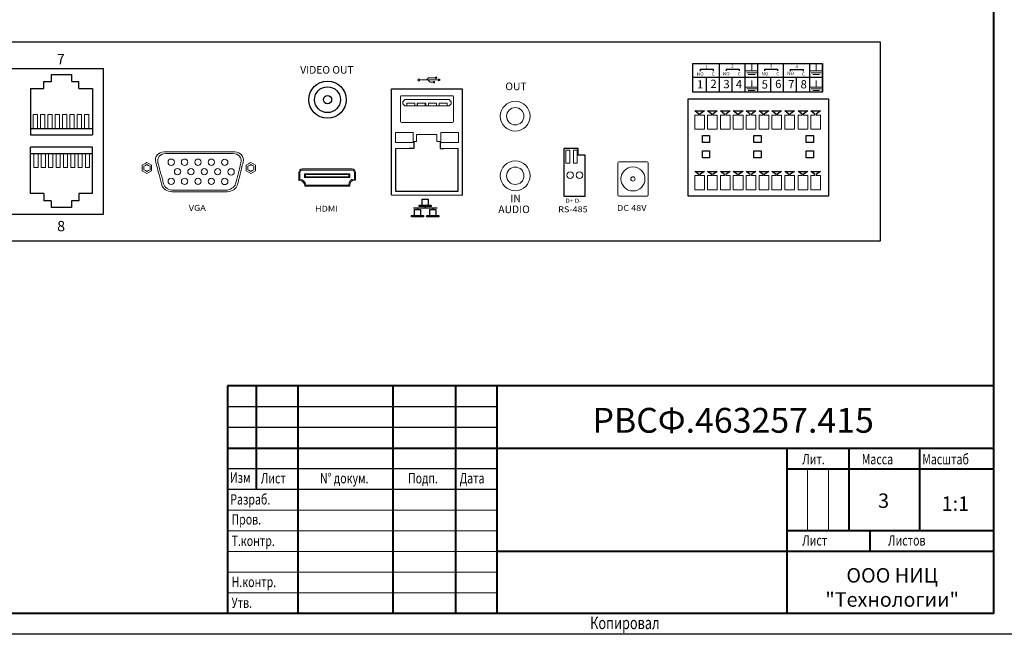
# Model space of a CAD drawing. Units: millimetres. Extents: x 50 to 680, y 50 to 347.
# Drawn here: x 230 to 468, y 50 to 199 of the extents above; entities that cross this region are included whole.
import ezdxf

# ---------------------------------------------------------------- set-up
doc = ezdxf.new("R2010")
doc.units = ezdxf.units.MM
for name, color, linetype, lineweight in [('Annotations', 7, 'Continuous', 25), ('TEXT', 210, 'Continuous', 30), ('Основная', 7, 'Continuous', 40), ('текст', 7, 'Continuous', 30), ('тонкая', 7, 'Continuous', 20)]:
    doc.layers.add(name, color=color, linetype=linetype, lineweight=lineweight)
doc.layers.add('KONTUR', color=7, linetype='Continuous')
doc.layers.add('layer 1', color=7, linetype='Continuous')
doc.styles.add('1', font='txt', dxfattribs={"height": 1})
doc.styles.add('2', font='txt', dxfattribs={"height": 1})
doc.styles.add('4', font='txt', dxfattribs={"height": 1})
doc.styles.add('5', font='txt', dxfattribs={"height": 1})
doc.styles.get("Standard").update_dxf_attribs({"font": 'arial.ttf'})
doc.styles.add('ГОСТ 3.5 мм', font='isocpeui.ttf', dxfattribs={"height": 3.5})
doc.styles.add('стиль1', font='romans.shx', dxfattribs={"width": 0.75, "oblique": 15, "height": 3.5})

msp = doc.modelspace()

# ---------------------------------------------------------------- linework, layer by layer
for p, q in [((437.952, 193.341), (77.952, 193.341)), ((437.952, 145.341), (437.952, 193.341)), ((399.033, 181.238), (399.033, 188.226)), ((405.238, 181.238), (405.238, 188.226)), ((408.341, 181.238), (408.341, 188.226)), ((414.546, 181.238), (414.546, 188.226)), ((420.855, 181.238), (420.855, 188.226)), ((423.958, 181.238), (423.958, 188.226)), ((237.809, 183.873), (237.809, 185.502)), ((237.809, 185.502), (242.697, 185.502)), ((242.697, 183.872), (242.697, 185.502)), ((394.38, 186.805), (397.509, 186.805)), ((394.38, 186.805), (394.38, 186.354)), ((397.509, 186.805), (397.509, 186.354)), ((400.648, 186.857), (403.778, 186.857)), ((400.648, 186.857), (400.648, 186.406)), ((403.778, 186.857), (403.778, 186.406)), ((409.955, 186.835), (413.084, 186.835)), ((409.955, 186.835), (409.955, 186.384)), ((413.084, 186.835), (413.084, 186.384)), ((416.156, 186.782), (419.286, 186.782)), ((416.156, 186.782), (416.156, 186.331)), ((419.286, 186.782), (419.286, 186.331)), ((235.986, 182.125), (235.986, 183.873)), ((235.986, 183.873), (237.809, 183.873)), ((242.697, 183.872), (244.416, 183.873)), ((244.416, 182.124), (244.416, 183.873)), ((392.585, 184.876), (423.958, 184.876)), ((395.93, 181.238), (395.93, 184.876)), ((402.136, 181.238), (402.136, 184.876)), ((411.444, 181.238), (411.444, 184.876)), ((417.649, 181.238), (417.649, 184.876)), ((232.711, 182.125), (232.72, 170.946)), ((232.711, 182.125), (235.986, 182.125)), ((244.416, 182.124), (247.69, 182.124)), ((247.69, 182.124), (247.69, 170.945)), ((319.846, 156.447), (319.846, 182.059)), ((319.846, 182.059), (336.926, 182.059)), ((336.926, 182.059), (336.926, 156.402)), ((394.087, 175.93), (393.087, 176.73)), ((393.087, 176.73), (395.43, 176.73)), ((394.087, 175.73), (394.087, 175.93)), ((395.43, 176.73), (394.351, 175.93)), ((394.351, 175.93), (394.351, 175.73)), ((397.19, 175.93), (396.19, 176.73)), ((396.19, 176.73), (398.533, 176.73)), ((397.19, 175.73), (397.19, 175.93)), ((398.533, 176.73), (397.454, 175.93)), ((397.454, 175.93), (397.454, 175.73)), ((400.292, 175.93), (399.292, 176.73)), ((399.292, 176.73), (401.636, 176.73)), ((400.292, 175.73), (400.292, 175.93)), ((401.636, 176.73), (400.556, 175.93)), ((400.556, 175.93), (400.556, 175.73)), ((403.395, 175.93), (402.395, 176.73)), ((402.395, 176.73), (404.738, 176.73)), ((403.395, 175.73), (403.395, 175.93)), ((404.738, 176.73), (403.659, 175.93)), ((403.659, 175.93), (403.659, 175.73)), ((406.498, 175.93), (405.498, 176.73)), ((405.498, 176.73), (407.841, 176.73)), ((406.498, 175.73), (406.498, 175.93)), ((407.841, 176.73), (406.762, 175.93)), ((406.762, 175.93), (406.762, 175.73)), ((409.6, 175.93), (408.6, 176.73)), ((408.6, 176.73), (410.944, 176.73)), ((409.6, 175.73), (409.6, 175.93)), ((410.944, 176.73), (409.864, 175.93)), ((409.864, 175.93), (409.864, 175.73)), ((412.703, 175.93), (411.703, 176.73)), ((411.703, 176.73), (414.047, 176.73)), ((412.703, 175.73), (412.703, 175.93)), ((414.047, 176.73), (412.967, 175.93)), ((412.967, 175.93), (412.967, 175.73)), ((415.806, 175.93), (414.806, 176.73)), ((414.806, 176.73), (417.149, 176.73)), ((415.806, 175.73), (415.806, 175.93)), ((417.149, 176.73), (416.07, 175.93)), ((416.07, 175.93), (416.07, 175.73)), ((419.012, 175.93), (418.012, 176.73)), ((418.012, 176.73), (420.356, 176.73)), ((419.012, 175.73), (419.012, 175.93)), ((420.356, 176.73), (419.276, 175.93)), ((419.276, 175.93), (419.276, 175.73)), ((422.115, 175.93), (421.115, 176.73)), ((421.115, 176.73), (423.458, 176.73)), ((422.115, 175.73), (422.115, 175.93)), ((423.458, 176.73), (422.379, 175.93)), ((422.379, 175.93), (422.379, 175.73)), ((232.72, 172.513), (247.69, 172.513)), ((232.72, 170.946), (247.69, 170.945)), ((325.311, 169.379), (325.311, 167.631)), ((331.607, 169.38), (331.607, 167.63)), ((232.719, 156.764), (232.72, 167.943)), ((247.69, 167.941), (232.72, 167.943)), ((247.699, 156.762), (247.69, 167.941)), ((320.847, 167.631), (320.847, 157.359)), ((325.311, 167.631), (324.121, 167.631)), ((331.607, 167.63), (332.551, 167.63)), ((336.006, 157.359), (336.006, 167.63)), ((364.928, 167.685), (361.514, 167.685)), ((361.514, 167.685), (361.514, 164.472)), ((364.928, 166.013), (364.928, 167.685)), ((247.69, 166.375), (232.72, 166.375)), ((361.514, 164.472), (361.514, 156.182)), ((366.609, 166.013), (364.705, 166.013)), ((366.609, 156.182), (366.609, 166.013)), ((394.087, 161.34), (393.087, 162.14)), ((393.087, 162.14), (395.43, 162.14)), ((395.43, 162.14), (394.351, 161.34)), ((397.19, 161.34), (396.19, 162.14)), ((396.19, 162.14), (398.533, 162.14)), ((398.533, 162.14), (397.454, 161.34)), ((400.292, 161.34), (399.292, 162.14)), ((399.292, 162.14), (401.636, 162.14)), ((401.636, 162.14), (400.556, 161.34)), ((403.395, 161.34), (402.395, 162.14)), ((402.395, 162.14), (404.738, 162.14)), ((404.738, 162.14), (403.659, 161.34)), ((406.498, 161.34), (405.498, 162.14)), ((405.498, 162.14), (407.841, 162.14)), ((407.841, 162.14), (406.762, 161.34)), ((409.6, 161.34), (408.6, 162.14)), ((408.6, 162.14), (410.944, 162.14)), ((410.944, 162.14), (409.864, 161.34)), ((412.703, 161.34), (411.703, 162.14)), ((411.703, 162.14), (414.047, 162.14)), ((414.047, 162.14), (412.967, 161.34)), ((415.806, 161.34), (414.806, 162.14)), ((414.806, 162.14), (417.149, 162.14)), ((417.149, 162.14), (416.07, 161.34)), ((419.012, 161.34), (418.012, 162.14)), ((418.012, 162.14), (420.356, 162.14)), ((420.356, 162.14), (419.276, 161.34)), ((422.115, 161.34), (421.115, 162.14)), ((421.115, 162.14), (423.458, 162.14)), ((423.458, 162.14), (422.379, 161.34)), ((394.087, 161.14), (394.087, 161.34)), ((394.351, 161.34), (394.351, 161.14)), ((397.19, 161.14), (397.19, 161.34)), ((397.454, 161.34), (397.454, 161.14)), ((400.292, 161.14), (400.292, 161.34)), ((400.556, 161.34), (400.556, 161.14)), ((403.395, 161.14), (403.395, 161.34)), ((403.659, 161.34), (403.659, 161.14)), ((406.498, 161.14), (406.498, 161.34)), ((406.762, 161.34), (406.762, 161.14)), ((409.6, 161.14), (409.6, 161.34)), ((409.864, 161.34), (409.864, 161.14)), ((412.703, 161.14), (412.703, 161.34)), ((412.967, 161.34), (412.967, 161.14)), ((415.806, 161.14), (415.806, 161.34)), ((416.07, 161.34), (416.07, 161.14)), ((419.012, 161.14), (419.012, 161.34)), ((419.276, 161.34), (419.276, 161.14)), ((422.115, 161.14), (422.115, 161.34)), ((422.379, 161.34), (422.379, 161.14)), ((320.847, 157.359), (336.006, 157.359)), ((235.994, 156.764), (232.719, 156.764)), ((235.994, 156.764), (235.994, 155.015)), ((237.713, 155.016), (235.994, 155.015)), ((237.713, 155.016), (237.713, 153.386)), ((244.424, 155.015), (242.601, 155.015)), ((242.601, 155.015), (242.601, 153.385)), ((247.699, 156.762), (244.424, 156.763)), ((244.424, 156.763), (244.424, 155.015)), ((319.846, 156.447), (336.926, 156.402)), ((327.316, 153.987), (327.316, 155.427)), ((327.316, 155.427), (328.756, 155.427)), ((328.756, 155.427), (328.756, 153.987)), ((361.514, 156.182), (366.609, 156.182)), ((242.601, 153.385), (237.713, 153.386)), ((325.186, 153.287), (330.946, 153.287)), ((325.451, 151.487), (325.451, 152.927)), ((325.451, 152.927), (326.891, 152.927)), ((326.201, 152.927), (326.201, 153.287)), ((326.596, 153.68), (326.596, 153.987)), ((326.596, 153.987), (329.476, 153.987)), ((328.066, 153.68), (326.596, 153.68)), ((326.891, 152.927), (326.891, 151.487)), ((328.066, 153.287), (328.066, 153.68)), ((329.476, 153.68), (328.066, 153.68)), ((329.169, 151.463), (329.169, 152.903)), ((329.169, 152.903), (330.609, 152.903)), ((329.476, 153.987), (329.476, 153.68)), ((329.918, 152.903), (329.918, 153.287)), ((330.609, 152.903), (330.609, 151.463)), ((324.731, 151.181), (324.731, 151.487)), ((324.731, 151.487), (327.611, 151.487)), ((326.201, 151.181), (324.731, 151.181)), ((327.611, 151.181), (326.201, 151.181)), ((327.611, 151.487), (327.611, 151.181)), ((328.449, 151.156), (328.449, 151.463)), ((328.449, 151.463), (331.329, 151.463)), ((329.918, 151.156), (328.449, 151.156)), ((331.329, 151.156), (329.918, 151.156)), ((331.329, 151.463), (331.329, 151.156)), ((77.952, 145.341), (437.952, 145.341)), ((345.313, 105.283), (280.313, 105.283)), ((345.313, 100.283), (280.313, 100.283)), ((345.313, 90.283), (280.313, 90.283)), ((345.313, 85.283), (280.313, 85.283)), ((415.313, 55.283), (415.313, 55.283))]:
    msp.add_line(p, q)
for points in [[(392.585, 188.226), (423.958, 188.226), (423.958, 181.238), (392.585, 181.238)], [(169.892, 186.948), (250.285, 186.948), (250.285, 151.678), (169.892, 151.678)], [(391.463, 179.666), (425.398, 179.666), (425.398, 156.182), (391.463, 156.182)], [(394.935, 170.801), (396.682, 170.801), (396.682, 169.098), (394.935, 169.098)], [(407.382, 170.801), (409.13, 170.801), (409.13, 169.098), (407.382, 169.098)], [(420.017, 170.801), (421.764, 170.801), (421.764, 169.098), (420.017, 169.098)], [(394.935, 167.068), (396.682, 167.068), (396.682, 165.365), (394.935, 165.365)], [(407.382, 167.068), (409.13, 167.068), (409.13, 165.365), (407.382, 165.365)], [(420.017, 167.068), (421.764, 167.068), (421.764, 165.365), (420.017, 165.365)]]:
    msp.add_lwpolyline(points, close=True)
for radius in [4.5, 3.124, 1.002]:
    msp.add_circle((304.437, 179.453), radius)
at = {"layer": 'KONTUR'}
msp.add_line((470.313, 50.283), (50.313, 50.283), dxfattribs=at)
at = {"layer": 'layer 1', "color": 0, "lineweight": 20}
for points in [[(329.996, 183.52), (330.283, 183.52), (330.283, 183.807), (329.996, 183.807), (329.996, 183.52)], [(323.606, 177.948), (325.542, 177.948), (325.542, 178.59), (323.606, 178.59), (323.606, 177.948)], [(323.606, 177.948), (325.542, 177.948), (325.542, 178.59), (323.606, 178.59), (323.606, 177.948)], [(326.107, 177.948), (328.043, 177.948), (328.043, 178.59), (326.107, 178.59), (326.107, 177.948)], [(326.199, 177.948), (328.135, 177.948), (328.135, 178.59), (326.199, 178.59), (326.199, 177.948)], [(328.791, 177.948), (330.727, 177.948), (330.727, 178.59), (328.791, 178.59), (328.791, 177.948)], [(331.384, 177.948), (333.319, 177.948), (333.319, 178.59), (331.384, 178.59), (331.384, 177.948)], [(320.866, 169.143), (325.075, 169.143), (325.075, 171.491), (320.866, 171.491), (320.866, 169.143)], [(331.817, 169.143), (336.026, 169.143), (336.026, 171.491), (331.817, 171.491), (331.817, 169.143)], [(362, 164.079), (362.904, 164.079), (362.904, 167.254), (362, 167.254), (362, 164.079)], [(363.801, 164.079), (364.705, 164.079), (364.705, 167.254), (363.801, 167.254), (363.801, 164.079)], [(299.096, 160.822), (309.611, 160.822), (309.611, 161.347), (299.096, 161.347), (299.096, 160.822)]]:
    msp.add_lwpolyline(points, close=True, dxfattribs=at)
for points in [[(394.087, 175.73), (393.087, 175.73), (393.087, 172.298), (395.43, 172.298), (395.43, 175.73), (394.351, 175.73)], [(397.19, 175.73), (396.19, 175.73), (396.19, 172.298), (398.533, 172.298), (398.533, 175.73), (397.454, 175.73)], [(400.292, 175.73), (399.292, 175.73), (399.292, 172.298), (401.635, 172.298), (401.635, 175.73), (400.556, 175.73)], [(403.395, 175.73), (402.395, 175.73), (402.395, 172.298), (404.738, 172.298), (404.738, 175.73), (403.659, 175.73)], [(406.498, 175.73), (405.498, 175.73), (405.498, 172.298), (407.841, 172.298), (407.841, 175.73), (406.762, 175.73)], [(409.6, 175.73), (408.6, 175.73), (408.6, 172.298), (410.944, 172.298), (410.944, 175.73), (409.864, 175.73)], [(412.703, 175.73), (411.703, 175.73), (411.703, 172.298), (414.046, 172.298), (414.046, 175.73), (412.967, 175.73)], [(415.806, 175.73), (414.806, 175.73), (414.806, 172.298), (417.149, 172.298), (417.149, 175.73), (416.07, 175.73)], [(419.012, 175.73), (418.012, 175.73), (418.012, 172.298), (420.355, 172.298), (420.355, 175.73), (419.276, 175.73)], [(422.115, 175.73), (421.115, 175.73), (421.115, 172.298), (423.458, 172.298), (423.458, 175.73), (422.379, 175.73)], [(394.087, 161.14), (393.087, 161.14), (393.087, 157.708), (395.43, 157.708), (395.43, 161.14), (394.351, 161.14)], [(397.19, 161.14), (396.19, 161.14), (396.19, 157.708), (398.533, 157.708), (398.533, 161.14), (397.454, 161.14)], [(400.292, 161.14), (399.292, 161.14), (399.292, 157.708), (401.635, 157.708), (401.635, 161.14), (400.556, 161.14)], [(403.395, 161.14), (402.395, 161.14), (402.395, 157.708), (404.738, 157.708), (404.738, 161.14), (403.659, 161.14)], [(406.498, 161.14), (405.498, 161.14), (405.498, 157.708), (407.841, 157.708), (407.841, 161.14), (406.762, 161.14)], [(409.6, 161.14), (408.6, 161.14), (408.6, 157.708), (410.944, 157.708), (410.944, 161.14), (409.864, 161.14)], [(412.703, 161.14), (411.703, 161.14), (411.703, 157.708), (414.046, 157.708), (414.046, 161.14), (412.967, 161.14)], [(415.806, 161.14), (414.806, 161.14), (414.806, 157.708), (417.149, 157.708), (417.149, 161.14), (416.07, 161.14)], [(419.012, 161.14), (418.012, 161.14), (418.012, 157.708), (420.355, 157.708), (420.355, 161.14), (419.276, 161.14)], [(422.115, 161.14), (421.115, 161.14), (421.115, 157.708), (423.458, 157.708), (423.458, 161.14), (422.379, 161.14)]]:
    msp.add_lwpolyline(points, dxfattribs=at)
for centre, major_axis, ratio in [((326.482, 184.219), (0, 0.273), 1), ((330.64, 184.742), (0, 0.195), 1), ((349.75, 175.461), (0, 3.6), 1), ((349.75, 175.461), (0, 2.099), 1), ((266.699, 164.352), (0.766, 0), 0.9998119), ((269.933, 164.352), (0.766, 0), 0.9998119), ((273.166, 164.352), (0.766, 0), 0.9998119), ((276.399, 164.352), (0.766, 0), 0.9998119), ((279.633, 164.314), (0, 0.765), 1), ((349.75, 161.061), (0, 3.6), 1), ((268.23, 162.056), (0, 0.766), 0.9998119), ((271.463, 162.056), (0, 0.766), 0.9998119), ((274.697, 162.056), (0, 0.766), 0.9998119), ((277.93, 162.056), (0, 0.766), 0.9998119), ((281.164, 162.018), (0, 0.766), 1), ((349.75, 161.061), (0, 2.099), 1), ((363.016, 161.215), (0, 0.783), 1), ((365.276, 161.215), (0, 0.783), 1), ((378.172, 160.301), (0, 2.9), 1), ((266.699, 159.73), (0.766, 0), 0.9998119), ((269.933, 159.73), (0.766, 0), 0.9998119), ((273.166, 159.73), (0.766, 0), 0.9998119), ((276.399, 159.73), (0.766, 0), 0.9998119), ((279.633, 159.692), (0, 0.765), 1), ((378.172, 160.301), (0, 0.515), 1)]:
    msp.add_ellipse(centre, major_axis=major_axis, ratio=ratio, dxfattribs=at)
for points in [[(406.852, 188.019), (406.852, 188.019), (406.852, 186.394), (406.852, 186.394)], [(422.403, 188.019), (422.403, 188.019), (422.403, 186.394), (422.403, 186.394)], [(405.354, 186.394), (405.354, 186.394), (408.35, 186.394), (408.35, 186.394)], [(405.63, 185.971), (405.63, 185.971), (408.074, 185.971), (408.074, 185.971)], [(406.016, 185.548), (406.016, 185.548), (407.688, 185.548), (407.688, 185.548)], [(420.905, 186.394), (420.905, 186.394), (423.9, 186.394), (423.9, 186.394)], [(421.18, 185.971), (421.18, 185.971), (423.625, 185.971), (423.625, 185.971)], [(421.566, 185.548), (421.566, 185.548), (423.239, 185.548), (423.239, 185.548)], [(326.482, 184.219), (326.482, 184.219), (329.256, 184.219), (329.256, 184.219)], [(329.256, 184.219), (329.256, 184.219), (331.435, 184.219), (331.435, 184.219)], [(406.852, 184.107), (406.852, 184.107), (406.852, 182.483), (406.852, 182.483)], [(422.403, 184.107), (422.403, 184.107), (422.403, 182.483), (422.403, 182.483)], [(405.354, 182.483), (405.354, 182.483), (408.35, 182.483), (408.35, 182.483)], [(405.63, 182.059), (405.63, 182.059), (408.074, 182.059), (408.074, 182.059)], [(406.016, 181.636), (406.016, 181.636), (407.688, 181.636), (407.688, 181.636)], [(420.905, 182.483), (420.905, 182.483), (423.9, 182.483), (423.9, 182.483)], [(421.18, 182.059), (421.18, 182.059), (423.625, 182.059), (423.625, 182.059)], [(421.566, 181.636), (421.566, 181.636), (423.239, 181.636), (423.239, 181.636)], [(325.944, 169.38), (325.944, 169.38), (325.311, 169.379), (325.311, 169.379)], [(325.944, 171.01), (325.944, 171.01), (325.944, 169.38), (325.944, 169.38)], [(325.982, 171.009), (325.982, 171.009), (330.832, 171.009), (330.832, 171.009)], [(330.832, 171.009), (330.832, 171.009), (330.832, 169.379), (330.832, 169.379)], [(331.607, 169.38), (331.607, 169.38), (330.832, 169.379), (330.832, 169.379)], [(324.121, 167.631), (324.121, 167.631), (320.847, 167.631), (320.847, 167.631)], [(332.551, 167.63), (332.551, 167.63), (336.006, 167.63), (336.006, 167.63)], [(309.817, 158.97), (309.817, 159.539), (310.283, 160.005), (310.852, 160.005)]]:
    msp.add_open_spline(points, degree=3, dxfattribs=at)
for points, knots in [([(328.314, 184.219), (328.314, 184.219), (328.837, 184.742), (328.837, 184.742), (328.837, 184.742), (328.837, 184.742), (330.64, 184.742), (330.64, 184.742)], [0, 0, 0, 0, 0.3333333, 0.3333333, 0.3333333, 0.3333333, 1, 1, 1, 1]), ([(328.668, 184.219), (328.668, 184.219), (329.223, 183.663), (329.223, 183.663), (329.223, 183.663), (329.223, 183.663), (330.14, 183.663), (330.14, 183.663)], [0, 0, 0, 0, 0.3333333, 0.3333333, 0.3333333, 0.3333333, 1, 1, 1, 1]), ([(331.634, 184.223), (331.634, 184.223), (331.236, 183.986), (331.236, 183.986), (331.236, 183.986), (331.236, 183.986), (331.236, 184.453), (331.236, 184.453), (331.236, 184.453), (331.236, 184.453), (331.634, 184.223), (331.634, 184.223)], [0, 0, 0, 0, 0.25, 0.25, 0.25, 0.25, 0.5, 0.5, 0.5, 0.5, 1, 1, 1, 1]), ([(322.283, 173.939), (322.283, 173.939), (334.642, 173.939), (334.642, 173.939), (334.642, 173.939), (334.761, 173.939), (334.857, 174.036), (334.857, 174.154), (334.857, 174.154), (334.857, 174.154), (334.857, 180.203), (334.857, 180.203), (334.857, 180.203), (334.857, 180.321), (334.761, 180.417), (334.642, 180.417), (334.642, 180.417), (334.642, 180.417), (322.283, 180.417), (322.283, 180.417), (322.283, 180.417), (322.165, 180.417), (322.068, 180.321), (322.068, 180.203), (322.068, 180.203), (322.068, 180.203), (322.068, 174.154), (322.068, 174.154), (322.068, 174.154), (322.068, 174.036), (322.165, 173.939), (322.283, 173.939)], [0, 0, 0, 0, 0.1111111, 0.1111111, 0.1111111, 0.1111111, 0.2222222, 0.2222222, 0.2222222, 0.2222222, 0.3333333, 0.3333333, 0.3333333, 0.3333333, 0.4444444, 0.4444444, 0.4444444, 0.4444445, 0.5555556, 0.5555556, 0.5555556, 0.5555556, 0.6666667, 0.6666667, 0.6666667, 0.6666667, 0.7777778, 0.7777778, 0.7777778, 0.7777778, 1, 1, 1, 1]), ([(323.135, 177.948), (323.135, 177.948), (333.791, 177.948), (333.791, 177.948), (333.791, 177.948), (333.791, 177.948), (334.309, 178.466), (334.309, 178.466), (334.309, 178.466), (334.309, 178.466), (334.309, 178.974), (334.309, 178.974), (334.309, 178.974), (334.309, 178.974), (333.791, 179.492), (333.791, 179.492), (333.791, 179.492), (333.791, 179.492), (323.135, 179.492), (323.135, 179.492), (323.135, 179.492), (323.135, 179.492), (322.616, 178.974), (322.616, 178.974), (322.616, 178.974), (322.616, 178.974), (322.616, 178.466), (322.616, 178.466), (322.616, 178.466), (322.616, 178.466), (323.135, 177.948), (323.135, 177.948)], [0, 0, 0, 0, 0.1111111, 0.1111111, 0.1111111, 0.1111111, 0.2222222, 0.2222222, 0.2222222, 0.2222222, 0.3333333, 0.3333333, 0.3333333, 0.3333333, 0.4444444, 0.4444444, 0.4444444, 0.4444445, 0.5555556, 0.5555556, 0.5555556, 0.5555556, 0.6666667, 0.6666667, 0.6666667, 0.6666667, 0.7777778, 0.7777778, 0.7777778, 0.7777778, 1, 1, 1, 1]), ([(233.399, 172.513), (233.399, 172.513), (233.399, 175.844), (233.399, 175.844), (233.399, 175.844), (233.399, 175.844), (234.426, 175.844), (234.426, 175.844), (234.426, 175.844), (234.426, 175.844), (234.426, 172.513), (234.426, 172.513), (234.426, 172.513), (234.426, 172.513), (233.399, 172.513), (233.399, 172.513)], [0, 0, 0, 0, 0.2, 0.2, 0.2, 0.2, 0.4, 0.4, 0.4, 0.4, 0.6, 0.6, 0.6, 0.6, 1, 1, 1, 1]), ([(235.171, 172.513), (235.171, 172.513), (235.171, 175.844), (235.171, 175.844), (235.171, 175.844), (235.171, 175.844), (236.198, 175.844), (236.198, 175.844), (236.198, 175.844), (236.198, 175.844), (236.198, 172.513), (236.198, 172.513), (236.198, 172.513), (236.198, 172.513), (235.171, 172.513), (235.171, 172.513)], [0, 0, 0, 0, 0.2, 0.2, 0.2, 0.2, 0.4, 0.4, 0.4, 0.4, 0.6, 0.6, 0.6, 0.6, 1, 1, 1, 1]), ([(236.943, 172.513), (236.943, 172.513), (236.943, 175.844), (236.943, 175.844), (236.943, 175.844), (236.943, 175.844), (237.97, 175.844), (237.97, 175.844), (237.97, 175.844), (237.97, 175.844), (237.97, 172.513), (237.97, 172.513), (237.97, 172.513), (237.97, 172.513), (236.943, 172.513), (236.943, 172.513)], [0, 0, 0, 0, 0.2, 0.2, 0.2, 0.2, 0.4, 0.4, 0.4, 0.4, 0.6, 0.6, 0.6, 0.6, 1, 1, 1, 1]), ([(238.715, 172.513), (238.715, 172.513), (238.715, 175.844), (238.715, 175.844), (238.715, 175.844), (238.715, 175.844), (239.742, 175.844), (239.742, 175.844), (239.742, 175.844), (239.742, 175.844), (239.742, 172.513), (239.742, 172.513), (239.742, 172.513), (239.742, 172.513), (238.715, 172.513), (238.715, 172.513)], [0, 0, 0, 0, 0.2, 0.2, 0.2, 0.2, 0.4, 0.4, 0.4, 0.4, 0.6, 0.6, 0.6, 0.6, 1, 1, 1, 1]), ([(240.487, 172.513), (240.487, 172.513), (240.487, 175.844), (240.487, 175.844), (240.487, 175.844), (240.487, 175.844), (241.514, 175.844), (241.514, 175.844), (241.514, 175.844), (241.514, 175.844), (241.514, 172.513), (241.514, 172.513), (241.514, 172.513), (241.514, 172.513), (240.487, 172.513), (240.487, 172.513)], [0, 0, 0, 0, 0.2, 0.2, 0.2, 0.2, 0.4, 0.4, 0.4, 0.4, 0.6, 0.6, 0.6, 0.6, 1, 1, 1, 1]), ([(242.259, 172.513), (242.259, 172.513), (242.259, 175.844), (242.259, 175.844), (242.259, 175.844), (242.259, 175.844), (243.286, 175.844), (243.286, 175.844), (243.286, 175.844), (243.286, 175.844), (243.286, 172.513), (243.286, 172.513), (243.286, 172.513), (243.286, 172.513), (242.259, 172.513), (242.259, 172.513)], [0, 0, 0, 0, 0.2, 0.2, 0.2, 0.2, 0.4, 0.4, 0.4, 0.4, 0.6, 0.6, 0.6, 0.6, 1, 1, 1, 1]), ([(244.031, 172.513), (244.031, 172.513), (244.031, 175.844), (244.031, 175.844), (244.031, 175.844), (244.031, 175.844), (245.058, 175.844), (245.058, 175.844), (245.058, 175.844), (245.058, 175.844), (245.058, 172.513), (245.058, 172.513), (245.058, 172.513), (245.058, 172.513), (244.031, 172.513), (244.031, 172.513)], [0, 0, 0, 0, 0.2, 0.2, 0.2, 0.2, 0.4, 0.4, 0.4, 0.4, 0.6, 0.6, 0.6, 0.6, 1, 1, 1, 1]), ([(245.803, 172.513), (245.803, 172.513), (245.803, 175.844), (245.803, 175.844), (245.803, 175.844), (245.803, 175.844), (246.83, 175.844), (246.83, 175.844), (246.83, 175.844), (246.83, 175.844), (246.83, 172.513), (246.83, 172.513), (246.83, 172.513), (246.83, 172.513), (245.803, 172.513), (245.803, 172.513)], [0, 0, 0, 0, 0.2, 0.2, 0.2, 0.2, 0.4, 0.4, 0.4, 0.4, 0.6, 0.6, 0.6, 0.6, 1, 1, 1, 1]), ([(264.991, 166.825), (266.415, 166.825), (267.838, 166.825), (269.259, 166.825), (269.259, 166.825), (270.681, 166.825), (272.102, 166.825), (273.523, 166.825), (273.523, 166.825), (274.937, 166.825), (276.359, 166.825), (277.775, 166.825), (277.775, 166.825), (279.192, 166.825), (280.611, 166.825), (282.028, 166.825), (282.028, 166.825), (283.473, 166.825), (284.382, 165.689), (284.056, 164.383), (284.056, 164.383), (283.926, 163.86), (283.798, 163.348), (283.674, 162.852), (283.674, 162.852), (283.553, 162.367), (283.435, 161.893), (283.32, 161.433), (283.32, 161.433), (283.207, 160.981), (283.098, 160.54), (282.99, 160.109), (282.99, 160.109), (282.885, 159.689), (282.783, 159.278), (282.682, 158.876), (282.682, 158.876), (282.451, 157.948), (281.343, 157.225), (280.212, 157.224), (280.212, 157.224), (279.107, 157.222), (277.999, 157.22), (276.891, 157.219), (276.891, 157.219), (275.786, 157.217), (274.676, 157.215), (273.57, 157.214), (273.57, 157.214), (272.459, 157.212), (271.348, 157.211), (270.239, 157.209), (270.239, 157.209), (269.131, 157.208), (268.022, 157.206), (266.911, 157.204), (266.911, 157.204), (265.777, 157.203), (264.668, 157.921), (264.427, 158.851), (264.427, 158.851), (264.322, 159.254), (264.215, 159.667), (264.105, 160.088), (264.105, 160.088), (263.993, 160.519), (263.878, 160.963), (263.76, 161.416), (263.76, 161.416), (263.639, 161.88), (263.516, 162.356), (263.389, 162.843), (263.389, 162.843), (263.26, 163.341), (263.127, 163.852), (262.99, 164.379), (262.99, 164.379), (262.65, 165.687), (263.537, 166.825), (264.991, 166.825)], [0, 0, 0, 0, 0.047619, 0.047619, 0.047619, 0.0476191, 0.0952381, 0.0952381, 0.0952381, 0.0952381, 0.1428571, 0.1428571, 0.1428571, 0.1428572, 0.1904762, 0.1904762, 0.1904762, 0.1904762, 0.2380952, 0.2380952, 0.2380952, 0.2380952, 0.2857143, 0.2857143, 0.2857143, 0.2857143, 0.3333333, 0.3333333, 0.3333333, 0.3333333, 0.3809524, 0.3809524, 0.3809524, 0.3809524, 0.4285714, 0.4285714, 0.4285714, 0.4285714, 0.4761905, 0.4761905, 0.4761905, 0.4761905, 0.5238095, 0.5238095, 0.5238095, 0.5238095, 0.5714286, 0.5714286, 0.5714286, 0.5714286, 0.6190476, 0.6190476, 0.6190476, 0.6190476, 0.6666667, 0.6666667, 0.6666667, 0.6666667, 0.7142857, 0.7142857, 0.7142857, 0.7142857, 0.7619048, 0.7619048, 0.7619048, 0.7619048, 0.8095238, 0.8095238, 0.8095238, 0.8095238, 0.8571429, 0.8571429, 0.8571429, 0.8571429, 0.9047619, 0.9047619, 0.9047619, 0.9047619, 1, 1, 1, 1]), ([(265.411, 166.447), (266.764, 166.447), (268.118, 166.447), (269.469, 166.447), (269.469, 166.447), (270.82, 166.447), (272.172, 166.447), (273.523, 166.447), (273.523, 166.447), (274.868, 166.447), (276.219, 166.447), (277.566, 166.447), (277.566, 166.447), (278.913, 166.447), (280.262, 166.447), (281.609, 166.447), (281.609, 166.447), (282.984, 166.447), (283.847, 165.401), (283.538, 164.197), (283.538, 164.197), (283.414, 163.715), (283.292, 163.244), (283.174, 162.786), (283.174, 162.786), (283.059, 162.339), (282.947, 161.903), (282.838, 161.478), (282.838, 161.478), (282.731, 161.062), (282.626, 160.656), (282.524, 160.259), (282.524, 160.259), (282.424, 159.871), (282.327, 159.493), (282.231, 159.122), (282.231, 159.122), (282.012, 158.268), (280.958, 157.602), (279.883, 157.6), (279.883, 157.6), (278.832, 157.599), (277.779, 157.597), (276.726, 157.595), (276.726, 157.595), (275.674, 157.594), (274.619, 157.592), (273.568, 157.591), (273.568, 157.591), (272.512, 157.59), (271.455, 157.588), (270.4, 157.587), (270.4, 157.587), (269.347, 157.585), (268.292, 157.584), (267.236, 157.582), (267.236, 157.582), (266.158, 157.581), (265.104, 158.243), (264.874, 159.099), (264.874, 159.099), (264.775, 159.471), (264.673, 159.851), (264.568, 160.24), (264.568, 160.24), (264.462, 160.637), (264.352, 161.046), (264.24, 161.463), (264.24, 161.463), (264.126, 161.891), (264.008, 162.329), (263.888, 162.778), (263.888, 162.778), (263.765, 163.237), (263.638, 163.708), (263.508, 164.193), (263.508, 164.193), (263.185, 165.399), (264.028, 166.447), (265.411, 166.447)], [0, 0, 0, 0, 0.047619, 0.047619, 0.047619, 0.0476191, 0.0952381, 0.0952381, 0.0952381, 0.0952381, 0.1428571, 0.1428571, 0.1428571, 0.1428572, 0.1904762, 0.1904762, 0.1904762, 0.1904762, 0.2380952, 0.2380952, 0.2380952, 0.2380952, 0.2857143, 0.2857143, 0.2857143, 0.2857143, 0.3333333, 0.3333333, 0.3333333, 0.3333333, 0.3809524, 0.3809524, 0.3809524, 0.3809524, 0.4285714, 0.4285714, 0.4285714, 0.4285714, 0.4761905, 0.4761905, 0.4761905, 0.4761905, 0.5238095, 0.5238095, 0.5238095, 0.5238095, 0.5714286, 0.5714286, 0.5714286, 0.5714286, 0.6190476, 0.6190476, 0.6190476, 0.6190476, 0.6666667, 0.6666667, 0.6666667, 0.6666667, 0.7142857, 0.7142857, 0.7142857, 0.7142857, 0.7619048, 0.7619048, 0.7619048, 0.7619048, 0.8095238, 0.8095238, 0.8095238, 0.8095238, 0.8571429, 0.8571429, 0.8571429, 0.8571429, 0.9047619, 0.9047619, 0.9047619, 0.9047619, 1, 1, 1, 1]), ([(234.607, 166.375), (234.607, 166.375), (234.607, 163.044), (234.607, 163.044), (234.607, 163.044), (234.607, 163.044), (233.58, 163.044), (233.58, 163.044), (233.58, 163.044), (233.58, 163.044), (233.58, 166.375), (233.58, 166.375), (233.58, 166.375), (233.58, 166.375), (234.607, 166.375), (234.607, 166.375)], [0, 0, 0, 0, 0.2, 0.2, 0.2, 0.2, 0.4, 0.4, 0.4, 0.4, 0.6, 0.6, 0.6, 0.6, 1, 1, 1, 1]), ([(236.379, 166.375), (236.379, 166.375), (236.379, 163.044), (236.379, 163.044), (236.379, 163.044), (236.379, 163.044), (235.352, 163.044), (235.352, 163.044), (235.352, 163.044), (235.352, 163.044), (235.352, 166.375), (235.352, 166.375), (235.352, 166.375), (235.352, 166.375), (236.379, 166.375), (236.379, 166.375)], [0, 0, 0, 0, 0.2, 0.2, 0.2, 0.2, 0.4, 0.4, 0.4, 0.4, 0.6, 0.6, 0.6, 0.6, 1, 1, 1, 1]), ([(238.151, 166.375), (238.151, 166.375), (238.151, 163.044), (238.151, 163.044), (238.151, 163.044), (238.151, 163.044), (237.124, 163.044), (237.124, 163.044), (237.124, 163.044), (237.124, 163.044), (237.124, 166.375), (237.124, 166.375), (237.124, 166.375), (237.124, 166.375), (238.151, 166.375), (238.151, 166.375)], [0, 0, 0, 0, 0.2, 0.2, 0.2, 0.2, 0.4, 0.4, 0.4, 0.4, 0.6, 0.6, 0.6, 0.6, 1, 1, 1, 1]), ([(239.923, 166.375), (239.923, 166.375), (239.923, 163.044), (239.923, 163.044), (239.923, 163.044), (239.923, 163.044), (238.896, 163.044), (238.896, 163.044), (238.896, 163.044), (238.896, 163.044), (238.896, 166.375), (238.896, 166.375), (238.896, 166.375), (238.896, 166.375), (239.923, 166.375), (239.923, 166.375)], [0, 0, 0, 0, 0.2, 0.2, 0.2, 0.2, 0.4, 0.4, 0.4, 0.4, 0.6, 0.6, 0.6, 0.6, 1, 1, 1, 1]), ([(241.695, 166.375), (241.695, 166.375), (241.695, 163.044), (241.695, 163.044), (241.695, 163.044), (241.695, 163.044), (240.668, 163.044), (240.668, 163.044), (240.668, 163.044), (240.668, 163.044), (240.668, 166.375), (240.668, 166.375), (240.668, 166.375), (240.668, 166.375), (241.695, 166.375), (241.695, 166.375)], [0, 0, 0, 0, 0.2, 0.2, 0.2, 0.2, 0.4, 0.4, 0.4, 0.4, 0.6, 0.6, 0.6, 0.6, 1, 1, 1, 1]), ([(243.467, 166.375), (243.467, 166.375), (243.467, 163.044), (243.467, 163.044), (243.467, 163.044), (243.467, 163.044), (242.44, 163.044), (242.44, 163.044), (242.44, 163.044), (242.44, 163.044), (242.44, 166.375), (242.44, 166.375), (242.44, 166.375), (242.44, 166.375), (243.467, 166.375), (243.467, 166.375)], [0, 0, 0, 0, 0.2, 0.2, 0.2, 0.2, 0.4, 0.4, 0.4, 0.4, 0.6, 0.6, 0.6, 0.6, 1, 1, 1, 1]), ([(245.239, 166.375), (245.239, 166.375), (245.239, 163.044), (245.239, 163.044), (245.239, 163.044), (245.239, 163.044), (244.212, 163.044), (244.212, 163.044), (244.212, 163.044), (244.212, 163.044), (244.212, 166.375), (244.212, 166.375), (244.212, 166.375), (244.212, 166.375), (245.239, 166.375), (245.239, 166.375)], [0, 0, 0, 0, 0.2, 0.2, 0.2, 0.2, 0.4, 0.4, 0.4, 0.4, 0.6, 0.6, 0.6, 0.6, 1, 1, 1, 1]), ([(247.011, 166.375), (247.011, 166.375), (247.011, 163.043), (247.011, 163.043), (247.011, 163.043), (247.011, 163.043), (245.984, 163.044), (245.984, 163.044), (245.984, 163.044), (245.984, 163.044), (245.984, 166.375), (245.984, 166.375), (245.984, 166.375), (245.984, 166.375), (247.011, 166.375), (247.011, 166.375)], [0, 0, 0, 0, 0.2, 0.2, 0.2, 0.2, 0.4, 0.4, 0.4, 0.4, 0.6, 0.6, 0.6, 0.6, 1, 1, 1, 1]), ([(260.86, 164.249), (260.86, 164.249), (261.424, 163.924), (261.424, 163.924), (261.424, 163.924), (261.424, 163.924), (261.988, 163.598), (261.988, 163.598), (261.988, 163.598), (261.988, 163.598), (261.988, 162.947), (261.988, 162.947), (261.988, 162.947), (261.988, 162.947), (261.988, 162.295), (261.988, 162.295), (261.988, 162.295), (261.988, 162.295), (261.424, 161.969), (261.424, 161.969), (261.424, 161.969), (261.424, 161.969), (260.86, 161.644), (260.86, 161.644), (260.86, 161.644), (260.86, 161.644), (260.296, 161.969), (260.296, 161.969), (260.296, 161.969), (260.296, 161.969), (259.732, 162.295), (259.732, 162.295), (259.732, 162.295), (259.732, 162.295), (259.732, 162.947), (259.732, 162.947), (259.732, 162.947), (259.732, 162.947), (259.732, 163.598), (259.732, 163.598), (259.732, 163.598), (259.732, 163.598), (260.296, 163.924), (260.296, 163.924), (260.296, 163.924), (260.296, 163.924), (260.86, 164.249), (260.86, 164.249)], [0, 0, 0, 0, 0.0769231, 0.0769231, 0.0769231, 0.0769231, 0.1538462, 0.1538462, 0.1538462, 0.1538462, 0.2307692, 0.2307692, 0.2307692, 0.2307692, 0.3076923, 0.3076923, 0.3076923, 0.3076923, 0.3846154, 0.3846154, 0.3846154, 0.3846154, 0.4615385, 0.4615385, 0.4615385, 0.4615385, 0.5384615, 0.5384615, 0.5384615, 0.5384615, 0.6153846, 0.6153846, 0.6153846, 0.6153846, 0.6923077, 0.6923077, 0.6923077, 0.6923077, 0.7692308, 0.7692308, 0.7692308, 0.7692308, 0.8461538, 0.8461538, 0.8461538, 0.8461539, 1, 1, 1, 1]), ([(285.914, 164.249), (285.914, 164.249), (286.478, 163.924), (286.478, 163.924), (286.478, 163.924), (286.478, 163.924), (287.042, 163.598), (287.042, 163.598), (287.042, 163.598), (287.042, 163.598), (287.042, 162.947), (287.042, 162.947), (287.042, 162.947), (287.042, 162.947), (287.042, 162.295), (287.042, 162.295), (287.042, 162.295), (287.042, 162.295), (286.478, 161.969), (286.478, 161.969), (286.478, 161.969), (286.478, 161.969), (285.914, 161.644), (285.914, 161.644), (285.914, 161.644), (285.914, 161.644), (285.35, 161.969), (285.35, 161.969), (285.35, 161.969), (285.35, 161.969), (284.786, 162.295), (284.786, 162.295), (284.786, 162.295), (284.786, 162.295), (284.786, 162.947), (284.786, 162.947), (284.786, 162.947), (284.786, 162.947), (284.786, 163.598), (284.786, 163.598), (284.786, 163.598), (284.786, 163.598), (285.35, 163.924), (285.35, 163.924), (285.35, 163.924), (285.35, 163.924), (285.914, 164.249), (285.914, 164.249)], [0, 0, 0, 0, 0.0769231, 0.0769231, 0.0769231, 0.0769231, 0.1538462, 0.1538462, 0.1538462, 0.1538462, 0.2307692, 0.2307692, 0.2307692, 0.2307692, 0.3076923, 0.3076923, 0.3076923, 0.3076923, 0.3846154, 0.3846154, 0.3846154, 0.3846154, 0.4615385, 0.4615385, 0.4615385, 0.4615385, 0.5384615, 0.5384615, 0.5384615, 0.5384615, 0.6153846, 0.6153846, 0.6153846, 0.6153846, 0.6923077, 0.6923077, 0.6923077, 0.6923077, 0.7692308, 0.7692308, 0.7692308, 0.7692308, 0.8461538, 0.8461538, 0.8461538, 0.8461539, 1, 1, 1, 1]), ([(374.75, 156.182), (374.75, 156.182), (381.595, 156.182), (381.595, 156.182), (381.595, 156.182), (381.728, 156.182), (381.838, 156.291), (381.838, 156.425), (381.838, 156.425), (381.838, 156.425), (381.838, 164.177), (381.838, 164.177), (381.838, 164.177), (381.838, 164.311), (381.728, 164.42), (381.595, 164.42), (381.595, 164.42), (381.595, 164.42), (374.75, 164.42), (374.75, 164.42), (374.75, 164.42), (374.616, 164.42), (374.507, 164.311), (374.507, 164.177), (374.507, 164.177), (374.507, 164.177), (374.507, 156.425), (374.507, 156.425), (374.507, 156.425), (374.507, 156.291), (374.616, 156.182), (374.75, 156.182)], [0, 0, 0, 0, 0.1111111, 0.1111111, 0.1111111, 0.1111111, 0.2222222, 0.2222222, 0.2222222, 0.2222222, 0.3333333, 0.3333333, 0.3333333, 0.3333333, 0.4444444, 0.4444444, 0.4444444, 0.4444445, 0.5555556, 0.5555556, 0.5555556, 0.5555556, 0.6666667, 0.6666667, 0.6666667, 0.6666667, 0.7777778, 0.7777778, 0.7777778, 0.7777778, 1, 1, 1, 1]), ([(260.86, 163.798), (260.86, 163.798), (261.229, 163.585), (261.229, 163.585), (261.229, 163.585), (261.229, 163.585), (261.598, 163.372), (261.598, 163.372), (261.598, 163.372), (261.598, 163.372), (261.598, 162.947), (261.598, 162.947), (261.598, 162.947), (261.598, 162.947), (261.598, 162.521), (261.598, 162.521), (261.598, 162.521), (261.598, 162.521), (261.229, 162.308), (261.229, 162.308), (261.229, 162.308), (261.229, 162.308), (260.86, 162.095), (260.86, 162.095), (260.86, 162.095), (260.86, 162.095), (260.491, 162.308), (260.491, 162.308), (260.491, 162.308), (260.491, 162.308), (260.122, 162.521), (260.122, 162.521), (260.122, 162.521), (260.122, 162.521), (260.122, 162.947), (260.122, 162.947), (260.122, 162.947), (260.122, 162.947), (260.122, 163.372), (260.122, 163.372), (260.122, 163.372), (260.122, 163.372), (260.491, 163.585), (260.491, 163.585), (260.491, 163.585), (260.491, 163.585), (260.86, 163.798), (260.86, 163.798)], [0, 0, 0, 0, 0.0769231, 0.0769231, 0.0769231, 0.0769231, 0.1538462, 0.1538462, 0.1538462, 0.1538462, 0.2307692, 0.2307692, 0.2307692, 0.2307692, 0.3076923, 0.3076923, 0.3076923, 0.3076923, 0.3846154, 0.3846154, 0.3846154, 0.3846154, 0.4615385, 0.4615385, 0.4615385, 0.4615385, 0.5384615, 0.5384615, 0.5384615, 0.5384615, 0.6153846, 0.6153846, 0.6153846, 0.6153846, 0.6923077, 0.6923077, 0.6923077, 0.6923077, 0.7692308, 0.7692308, 0.7692308, 0.7692308, 0.8461538, 0.8461538, 0.8461538, 0.8461539, 1, 1, 1, 1]), ([(285.914, 163.761), (285.914, 163.761), (286.267, 163.557), (286.267, 163.557), (286.267, 163.557), (286.267, 163.557), (286.619, 163.354), (286.619, 163.354), (286.619, 163.354), (286.619, 163.354), (286.619, 162.947), (286.619, 162.947), (286.619, 162.947), (286.619, 162.947), (286.619, 162.539), (286.619, 162.539), (286.619, 162.539), (286.619, 162.539), (286.267, 162.336), (286.267, 162.336), (286.267, 162.336), (286.267, 162.336), (285.914, 162.132), (285.914, 162.132), (285.914, 162.132), (285.914, 162.132), (285.562, 162.336), (285.562, 162.336), (285.562, 162.336), (285.562, 162.336), (285.209, 162.539), (285.209, 162.539), (285.209, 162.539), (285.209, 162.539), (285.209, 162.947), (285.209, 162.947), (285.209, 162.947), (285.209, 162.947), (285.209, 163.354), (285.209, 163.354), (285.209, 163.354), (285.209, 163.354), (285.562, 163.557), (285.562, 163.557), (285.562, 163.557), (285.562, 163.557), (285.914, 163.761), (285.914, 163.761)], [0, 0, 0, 0, 0.0769231, 0.0769231, 0.0769231, 0.0769231, 0.1538462, 0.1538462, 0.1538462, 0.1538462, 0.2307692, 0.2307692, 0.2307692, 0.2307692, 0.3076923, 0.3076923, 0.3076923, 0.3076923, 0.3846154, 0.3846154, 0.3846154, 0.3846154, 0.4615385, 0.4615385, 0.4615385, 0.4615385, 0.5384615, 0.5384615, 0.5384615, 0.5384615, 0.6153846, 0.6153846, 0.6153846, 0.6153846, 0.6923077, 0.6923077, 0.6923077, 0.6923077, 0.7692308, 0.7692308, 0.7692308, 0.7692308, 0.8461538, 0.8461538, 0.8461538, 0.8461539, 1, 1, 1, 1]), ([(298.318, 162.708), (298.318, 162.708), (310.359, 162.708), (310.359, 162.708), (310.359, 162.708), (310.812, 162.708), (311.183, 162.337), (311.183, 161.884), (311.183, 161.884), (311.183, 161.884), (311.183, 160.005), (311.183, 160.005), (311.183, 160.005), (311.183, 160.005), (310.852, 160.005), (310.852, 160.005), (310.852, 160.005), (310.283, 160.005), (309.817, 159.539), (309.817, 158.97), (309.817, 158.97), (309.817, 158.97), (309.817, 158.552), (309.817, 158.552), (309.817, 158.552), (309.817, 158.552), (298.948, 158.552), (298.948, 158.552), (298.948, 158.552), (298.948, 158.552), (298.948, 158.638), (298.948, 158.638), (298.948, 158.638), (298.948, 159.358), (298.359, 159.947), (297.639, 159.947), (297.639, 159.947), (297.639, 159.947), (297.495, 159.947), (297.495, 159.947), (297.495, 159.947), (297.495, 159.947), (297.495, 161.884), (297.495, 161.884), (297.495, 161.884), (297.495, 162.337), (297.865, 162.708), (298.318, 162.708)], [0, 0, 0, 0, 0.0769231, 0.0769231, 0.0769231, 0.0769231, 0.1538462, 0.1538462, 0.1538462, 0.1538462, 0.2307692, 0.2307692, 0.2307692, 0.2307692, 0.3076923, 0.3076923, 0.3076923, 0.3076923, 0.3846154, 0.3846154, 0.3846154, 0.3846154, 0.4615385, 0.4615385, 0.4615385, 0.4615385, 0.5384615, 0.5384615, 0.5384615, 0.5384615, 0.6153846, 0.6153846, 0.6153846, 0.6153846, 0.6923077, 0.6923077, 0.6923077, 0.6923077, 0.7692308, 0.7692308, 0.7692308, 0.7692308, 0.8461538, 0.8461538, 0.8461538, 0.8461539, 1, 1, 1, 1]), ([(297.761, 160.209), (298.511, 160.15), (299.118, 159.561), (299.204, 158.818), (299.204, 158.818), (299.204, 158.818), (309.551, 158.818), (309.551, 158.818), (309.551, 158.818), (309.551, 158.818), (309.551, 158.97), (309.551, 158.97), (309.551, 158.97), (309.551, 159.686), (310.136, 160.271), (310.852, 160.271), (310.852, 160.271), (310.852, 160.271), (310.916, 160.271), (310.916, 160.271), (310.916, 160.271), (310.916, 160.271), (310.916, 161.884), (310.916, 161.884), (310.916, 161.884), (310.916, 162.19), (310.665, 162.442), (310.359, 162.442), (310.359, 162.442), (310.359, 162.442), (298.318, 162.442), (298.318, 162.442), (298.318, 162.442), (298.012, 162.442), (297.761, 162.19), (297.761, 161.884), (297.761, 161.884), (297.761, 161.884), (297.761, 160.209), (297.761, 160.209)], [0, 0, 0, 0, 0.0909091, 0.0909091, 0.0909091, 0.0909091, 0.1818182, 0.1818182, 0.1818182, 0.1818182, 0.2727273, 0.2727273, 0.2727273, 0.2727273, 0.3636364, 0.3636364, 0.3636364, 0.3636364, 0.4545455, 0.4545455, 0.4545455, 0.4545455, 0.5454545, 0.5454545, 0.5454545, 0.5454546, 0.6363636, 0.6363636, 0.6363636, 0.6363636, 0.7272727, 0.7272727, 0.7272727, 0.7272727, 0.8181818, 0.8181818, 0.8181818, 0.8181818, 1, 1, 1, 1]), ([(298.997, 161.538), (298.997, 161.538), (309.709, 161.538), (309.709, 161.538), (309.709, 161.538), (309.76, 161.538), (309.802, 161.496), (309.802, 161.445), (309.802, 161.445), (309.802, 161.445), (309.802, 160.723), (309.802, 160.723), (309.802, 160.723), (309.802, 160.672), (309.76, 160.63), (309.709, 160.63), (309.709, 160.63), (309.709, 160.63), (298.997, 160.63), (298.997, 160.63), (298.997, 160.63), (298.946, 160.63), (298.904, 160.672), (298.904, 160.723), (298.904, 160.723), (298.904, 160.723), (298.904, 161.445), (298.904, 161.445), (298.904, 161.445), (298.904, 161.496), (298.946, 161.538), (298.997, 161.538)], [0, 0, 0, 0, 0.1111111, 0.1111111, 0.1111111, 0.1111111, 0.2222222, 0.2222222, 0.2222222, 0.2222222, 0.3333333, 0.3333333, 0.3333333, 0.3333333, 0.4444444, 0.4444444, 0.4444444, 0.4444445, 0.5555556, 0.5555556, 0.5555556, 0.5555556, 0.6666667, 0.6666667, 0.6666667, 0.6666667, 0.7777778, 0.7777778, 0.7777778, 0.7777778, 1, 1, 1, 1])]:
    msp.add_open_spline(points, degree=3, knots=knots, dxfattribs=at)
at = {"layer": 'Основная'}
for p, q in [((465.313, 55.283), (465.313, 342.283)), ((280.313, 110.283), (280.313, 55.283)), ((465.313, 110.283), (280.313, 110.283)), ((287.313, 85.283), (287.313, 110.283)), ((297.313, 110.283), (297.313, 55.283)), ((320.313, 55.283), (320.313, 110.283)), ((335.313, 110.283), (335.313, 55.283)), ((345.313, 110.283), (345.313, 55.283)), ((280.313, 95.283), (465.313, 95.283)), ((415.313, 95.283), (415.313, 55.283)), ((430.313, 95.283), (430.313, 75.283)), ((447.313, 95.283), (447.313, 75.283)), ((415.313, 90.283), (465.313, 90.283)), ((465.313, 75.283), (415.313, 75.283)), ((435.313, 75.283), (435.313, 70.283)), ((465.313, 70.283), (345.313, 70.283)), ((465.313, 55.283), (58.313, 55.283))]:
    msp.add_line(p, q, dxfattribs=at)
at = {"layer": 'тонкая'}
for p, q in [((420.301, 90.074), (420.301, 75.283)), ((425.379, 90.074), (425.379, 75.283)), ((280.313, 80.283), (345.313, 80.283)), ((345.313, 75.283), (280.313, 75.283)), ((345.313, 70.283), (280.313, 70.283))]:
    msp.add_line(p, q, dxfattribs=at)
for points in [[(280.313, 65.283), (345.313, 65.283)], [(280.313, 60.283), (345.313, 60.283)]]:
    msp.add_lwpolyline(points, dxfattribs=at)

# ---------------------------------------------------------------- texts
at = {"attachment_point": 1}
for s, width, heights, insert, char_height in [('7', 3.41163, [0.311], (239.115, 190.518), 2.5), ('1', 1.09514, [0.0589], (395.606, 187.863), 0.8), ('2', 1.09514, [0.0589], (401.874, 187.914), 0.8), ('3', 1.09514, [0.0589], (411.18, 188.061), 0.8), ('4', 1.09514, [0.0589], (417.382, 187.84), 0.8), ('NO', 1.87573, [0.202], (393.635, 186.075), 0.8), ('C', 1.09514, [0.0589], (397.181, 186.088), 0.8), ('NO', 1.87573, [0.202], (399.903, 186.127), 0.8), ('C', 1.09514, [0.0589], (403.45, 186.139), 0.8), ('NO', 1.87573, [0.202], (409.21, 186.105), 0.8), ('C', 1.09514, [0.0589], (412.756, 186.118), 0.8), ('NO', 1.87573, [0.202], (415.411, 186.221), 0.8), ('C', 1.09514, [0.0589], (418.958, 186.065), 0.8), ('1', 3.41163, [0.311], (393.624, 184.168), 2), ('2', 3.41163, [0.311], (396.876, 184.282), 2), ('3', 3.41163, [0.311], (400.004, 184.224), 2), ('4', 3.41163, [0.311], (403.013, 184.199), 2), ('5', 3.41163, [0.311], (409.242, 184.145), 2), ('6', 3.41163, [0.311], (412.494, 184.258), 2), ('7', 3.41163, [0.311], (415.622, 184.2), 2), ('8', 3.41163, [0.311], (418.631, 184.176), 2), ('8', 3.41163, [0.311], (239.191, 150.165), 2.5)]:
    msp.add_mtext_dynamic_manual_height_columns(s, width=width, gutter_width=12.5, heights=heights, dxfattribs=dict(at, insert=insert, char_height=char_height))
at = {"color": 0, "insert": (440.735, 61.614), "char_height": 3.5, "attachment_point": 5}
msp.add_mtext_dynamic_manual_height_columns('\\pxqc;{\\fISOCPEUR|b0|i1|c204|p34;ООО НИЦ "Технологии"}', width=33.5423, gutter_width=9.251, heights=[9.872], dxfattribs=at)
at = {"layer": 'Annotations', "insert": (402.363, 98.987, 0.001), "char_height": 6, "width": 78.60916, "attachment_point": 8}
msp.add_mtext('{\\fISOCPEUR|b0|i0|c204|p34;РВСФ.463257.415}', dxfattribs=at)
at = {"layer": 'layer 1', "color": 0, "style": '1'}
for s, p in [('VIDEO OUT', (297.844, 185.744)), ('OUT', (347.366, 181.752)), ('IN ', (348.546, 154.69)), ('AUDIO ', (345.662, 152.046))]:
    msp.add_text(s, height=1.8288, dxfattribs=at).set_placement(p)
at = {"layer": 'layer 1', "color": 0, "width": 1.140524}
for s, height, style, p in [('D+ D-', 0.9814, '5', (361.88, 154.55)), ('VGA', 1.4132, '1', (270.943, 152.592)), ('HDMI', 1.4132, '2', (301.418, 152.401)), ('RS-485', 1.4132, '4', (360.111, 152.261)), ('DC 48V', 1.4132, '4', (374.319, 152.591))]:
    msp.add_text(s, height=height, dxfattribs=dict(at, style=style)).set_placement(p)
at = {"layer": 'TEXT', "color": 0, "char_height": 3.5, "width": 18, "attachment_point": 5, "style": 'ГОСТ 3.5 мм'}
for s, insert in [('3', (438.664, 82.117)), ('1:1', (456.003, 81.404))]:
    msp.add_mtext(s, dxfattribs=dict(at, insert=insert))
at = {"layer": 'текст', "style": 'стиль1', "oblique": 15, "width": 0.75}
for s, height, p in [('Лит.', 2.5, (419.031, 91.348)), ('Масса', 2.5, (433.406, 91.348)), ('Масштаб', 2.5, (447.998, 91.348)), ('Изм', 2.5, (280.858, 86.895)), ('Лист', 2.5, (288.334, 86.745)), ('N%%d докум. ', 2.5, (302.618, 86.745)), ('Подп.', 2.5, (323.87, 86.745)), ('Дата', 2.5, (336.321, 86.745)), ('Разраб.', 2.5, (280.974, 81.644)), ('Пров.', 2.5, (281.275, 76.812)), ('Т.контр.', 2.5, (281.275, 71.617)), ('Лист', 2.5, (419.031, 71.734)), ('Листов', 2.5, (439.755, 71.734)), ('Н.контр.', 2.5, (281.275, 61.695)), ('Утв.', 2.5, (281.275, 56.675)), ('Копировал', 3, (367.849, 51.533))]:
    msp.add_text(s, height=height, dxfattribs=at).set_placement(p)

doc.saveas('drawing.dxf')
